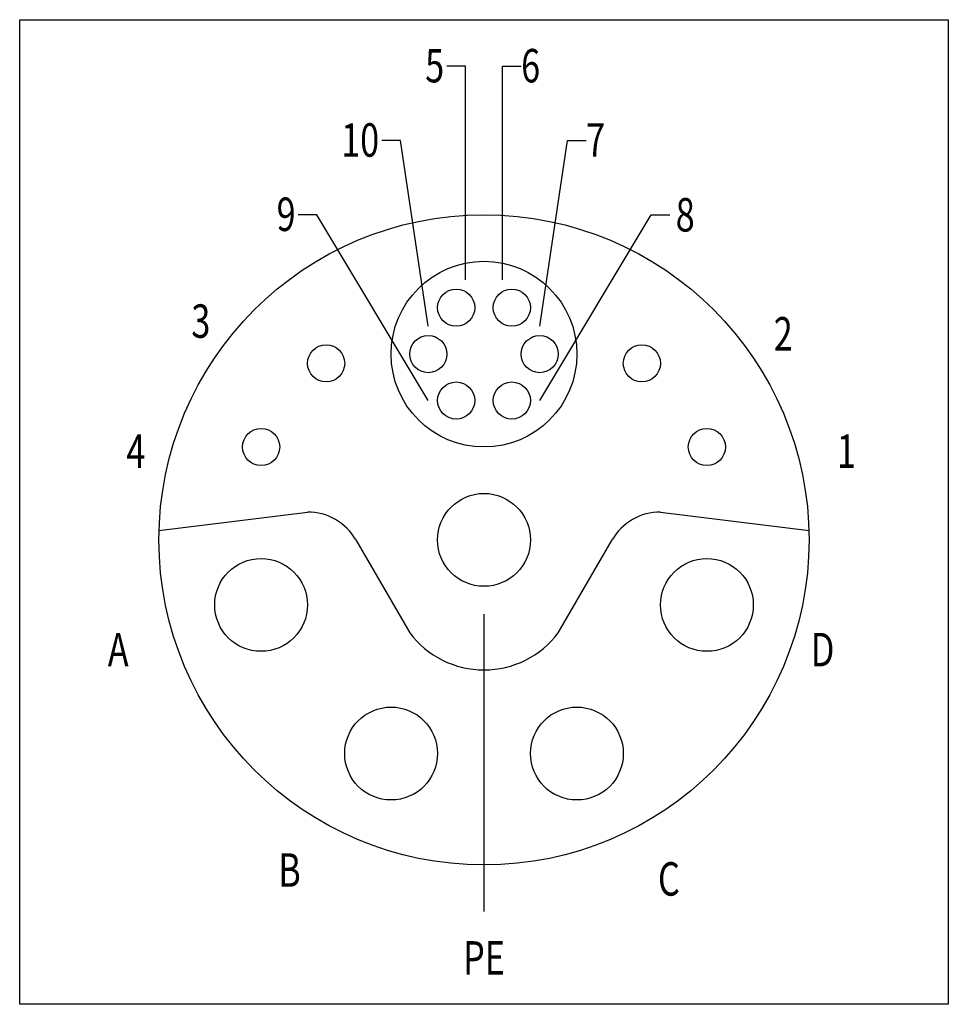
# Model space of a CAD drawing. Extents: x 0 to 200, y 0 to 212.
import ezdxf
from ezdxf.enums import TextEntityAlignment as Align

# ---------------------------------------------------------------- set-up
doc = ezdxf.new("R2010")
doc.units = 0
doc.layers.add('1', color=7, linetype='CONTINUOUS')

# ---------------------------------------------------------------- blocks, each defined once
blk = doc.blocks.new('B3293_00995912')
at = {"layer": '1'}
for p, q in [((-4, 96), (-8, 96)), ((-4, 50), (-4, 96)), ((4, 96), (8, 96)), ((4, 50), (4, 96)), ((-18, 80), (-22, 80)), ((-12, 40), (-18, 80)), ((12, 40), (18, 80)), ((18, 80), (22, 80)), ((-36, 64), (-40, 64)), ((-12, 24), (-36, 64)), ((12, 24), (36, 64)), ((36, 64), (40, 64)), ((-70, -4), (-38, 0)), ((38, 0), (70, -4)), ((-27.61, -6), (-16, -26)), ((16, -26), (27.61, -6)), ((0, -22), (0, -86))]:
    blk.add_line(p, q, dxfattribs=at)
blk.add_lwpolyline([(-100, 106), (100, 106), (100, -106), (-100, -106), (-100, 106)], dxfattribs=at)
for centre, radius in [((0, -6), 70), ((0, 34), 20), ((-6, 44), 4), ((6, 44), 4), ((-12, 34), 4), ((12, 34), 4), ((-34, 32), 4), ((34, 32), 4), ((-6, 24), 4), ((6, 24), 4), ((-48, 14), 4), ((48, 14), 4), ((0, -6), 10), ((-48, -20), 10), ((48, -20), 10), ((-20, -52), 10), ((20, -52), 10)]:
    blk.add_circle(centre, radius, dxfattribs=at)
for centre, radius, start, end in [((-38, -12), 12, 29.9856, 90), ((38, -12), 12, 90, 150), ((0, -14), 20, 216.8699, 323.1301)]:
    blk.add_arc(centre, radius, start, end, dxfattribs=at)
at = {"layer": '1', "width": 0.75}
for s, p in [('5', (-8.58, 96.1)), ('10', (-22.58, 80.1)), ('9', (-40.58, 64.1)), ('3', (-58.94, 41.1)), ('4', (-72.94, 13.1)), ('A', (-76.54, -29.63)), ('B', (-39.47, -77.1))]:
    blk.add_text(s, height=7.2, dxfattribs=at).set_placement(p, align=Align.MIDDLE_RIGHT)
for s, p in [('6', (8, 96.1)), ('7', (22, 80.1)), ('8', (41.29, 64)), ('2', (62.4, 38.37)), ('1', (76, 13.1)), ('D', (70.4, -29.63)), ('C', (37.47, -79))]:
    blk.add_text(s, height=7.2, dxfattribs=at).set_placement(p, align=Align.MIDDLE_LEFT)
blk.add_text('PE', height=7.2, dxfattribs=at).set_placement((0, -96), align=Align.MIDDLE_CENTER)

msp = doc.modelspace()

# ---------------------------------------------------------------- block references
at = {"layer": '1'}
msp.add_blockref('B3293_00995912', (100, 106), dxfattribs=at)

doc.saveas('drawing.dxf')
